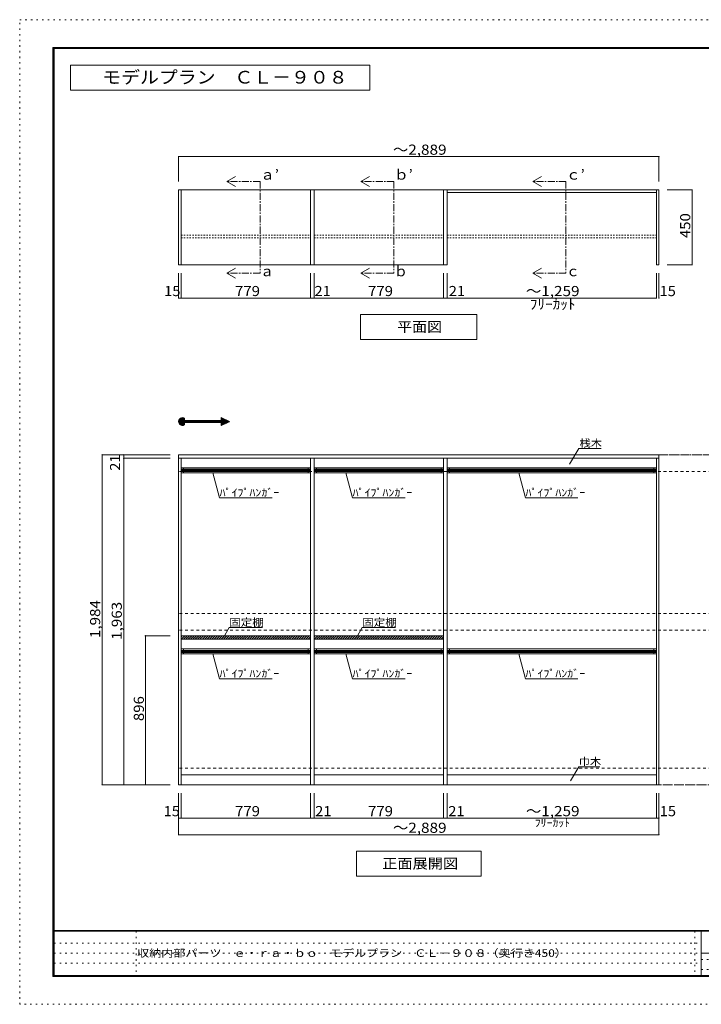
# Model space of a CAD drawing. Units: millimetres. Extents: x -20610 to 20390, y -15155 to 14445.
# Drawn here: x -20610 to -110, y -15155 to 14445 of the extents above; entities that cross this region are included whole.
import ezdxf

# ---------------------------------------------------------------- set-up
doc = ezdxf.new("R2010")
doc.units = ezdxf.units.MM
doc.header["$LTSCALE"] = 100
for name, pattern in [('JWW_CENTER1', [3.386667, 2.116667, -0.423333, 0.423333, -0.423333]), ('JWW_DASHED1', [0.846667, 0.423333, -0.423333]), ('JWW_DASHED2', [1.693333, 0.846667, -0.846667]), ('JWW_HOJO', [1.693333, -1.27, 0.423333])]:
    doc.linetypes.add(name, pattern=pattern)
for name, color, linetype in [('0-A_文字', 7, 'Continuous'), ('0-B_寸法', 7, 'Continuous'), ('F-0_補助線', 7, 'Continuous'), ('F-A_文字', 7, 'Continuous'), ('ハッチ', 7, 'Continuous'), ('固定棚', 7, 'Continuous'), ('本体', 7, 'Continuous'), ('枠', 7, 'Continuous'), ('桟木・巾木', 7, 'Continuous'), ('ﾊﾟｲﾌﾟﾊﾝｶﾞｰ', 7, 'Continuous')]:
    doc.layers.add(name, color=color, linetype=linetype)
doc.styles.add('ＭＳ ゴシック', font='txt', dxfattribs={"height": 1})

msp = doc.modelspace()

# ---------------------------------------------------------------- linework, layer by layer
at = {"layer": '0-A_文字', "color": 7, "linetype": 'Continuous', "lineweight": 9}
for p, q in [((-10077, 13078), (-19077, 13078)), ((-19077, 13078), (-19077, 12328)), ((-10077, 12328), (-10077, 13078)), ((-19077, 12328), (-10077, 12328)), ((-14380, 9578), (-14120, 9728)), ((-14380, 9578), (-14120, 9428)), ((-10353, 9578), (-10094, 9728)), ((-10353, 9578), (-10094, 9428)), ((-5180, 9578), (-4920, 9728)), ((-5180, 9578), (-4920, 9428)), ((-14380, 6828), (-14120, 6978)), ((-14380, 6828), (-14120, 6678)), ((-10353, 6828), (-10094, 6978)), ((-10353, 6828), (-10094, 6678)), ((-5180, 6828), (-4920, 6978)), ((-5180, 6828), (-4920, 6678)), ((-6858, 5578), (-10358, 5578)), ((-10358, 5578), (-10358, 4828)), ((-6858, 5578), (-6858, 4828)), ((-6858, 4828), (-10358, 4828)), ((-15831, 2361), (-15711, 2481)), ((-15830, 2376), (-15726, 2480)), ((-15830, 2348), (-15698, 2480)), ((-15828, 2336), (-15686, 2478)), ((-15827, 2394), (-15743, 2477)), ((-15825, 2325), (-15675, 2475)), ((-15821, 2315), (-15665, 2471)), ((-15818, 2416), (-15766, 2468)), ((-15816, 2305), (-15655, 2466)), ((-15811, 2297), (-15654, 2453)), ((-15805, 2289), (-15654, 2439)), ((-15798, 2281), (-15654, 2425)), ((-15791, 2274), (-15654, 2411)), ((-15783, 2268), (-15654, 2397)), ((-15774, 2262), (-15644, 2392)), ((-15765, 2257), (-15630, 2392)), ((-15755, 2253), (-15616, 2392)), ((-15745, 2249), (-15602, 2392)), ((-15654, 2465), (-15654, 2392)), ((-15654, 2392), (-14551, 2392)), ((-15646, 2333), (-15588, 2392)), ((-15632, 2333), (-15573, 2392)), ((-15618, 2333), (-15559, 2392)), ((-15604, 2333), (-15545, 2392)), ((-15590, 2333), (-15531, 2392)), ((-15576, 2333), (-15517, 2392)), ((-15562, 2333), (-15503, 2392)), ((-15548, 2333), (-15489, 2392)), ((-15533, 2333), (-15474, 2392)), ((-15519, 2333), (-15460, 2392)), ((-15505, 2333), (-15446, 2392)), ((-15491, 2333), (-15432, 2392)), ((-15477, 2333), (-15418, 2392)), ((-15463, 2333), (-15404, 2392)), ((-15449, 2333), (-15390, 2392)), ((-15434, 2333), (-15375, 2392)), ((-15420, 2333), (-15361, 2392)), ((-15406, 2333), (-15347, 2392)), ((-15392, 2333), (-15333, 2392)), ((-15378, 2333), (-15319, 2392)), ((-15364, 2333), (-15305, 2392)), ((-15350, 2333), (-15291, 2392)), ((-15335, 2333), (-15276, 2392)), ((-15321, 2333), (-15262, 2392)), ((-15307, 2333), (-15248, 2392)), ((-15293, 2333), (-15234, 2392)), ((-15279, 2333), (-15220, 2392)), ((-15265, 2333), (-15206, 2392)), ((-15251, 2333), (-15192, 2392)), ((-15236, 2333), (-15177, 2392)), ((-15222, 2333), (-15163, 2392)), ((-15208, 2333), (-15149, 2392)), ((-15194, 2333), (-15135, 2392)), ((-15180, 2333), (-15121, 2392)), ((-15166, 2333), (-15107, 2392)), ((-15152, 2333), (-15093, 2392)), ((-15137, 2333), (-15078, 2392)), ((-15123, 2333), (-15064, 2392)), ((-15109, 2333), (-15050, 2392)), ((-15095, 2333), (-15036, 2392)), ((-15081, 2333), (-15022, 2392)), ((-15067, 2333), (-15008, 2392)), ((-15053, 2333), (-14994, 2392)), ((-15038, 2333), (-14979, 2392)), ((-15024, 2333), (-14965, 2392)), ((-15010, 2333), (-14951, 2392)), ((-14996, 2333), (-14937, 2392)), ((-14982, 2333), (-14923, 2392)), ((-14968, 2333), (-14909, 2392)), ((-14954, 2333), (-14895, 2392)), ((-14939, 2333), (-14880, 2392)), ((-14925, 2333), (-14866, 2392)), ((-14911, 2333), (-14852, 2392)), ((-14897, 2333), (-14838, 2392)), ((-14883, 2333), (-14824, 2392)), ((-14869, 2333), (-14810, 2392)), ((-14855, 2333), (-14796, 2392)), ((-14840, 2333), (-14781, 2392)), ((-14826, 2333), (-14767, 2392)), ((-14812, 2333), (-14753, 2392)), ((-14798, 2333), (-14739, 2392)), ((-14784, 2333), (-14725, 2392)), ((-14770, 2333), (-14711, 2392)), ((-14756, 2333), (-14697, 2392)), ((-14741, 2333), (-14682, 2392)), ((-14727, 2333), (-14668, 2392)), ((-14713, 2333), (-14654, 2392)), ((-14699, 2333), (-14640, 2392)), ((-14685, 2333), (-14626, 2392)), ((-14671, 2333), (-14612, 2392)), ((-14657, 2333), (-14598, 2392)), ((-14642, 2333), (-14583, 2392)), ((-14628, 2333), (-14569, 2392)), ((-14614, 2333), (-14555, 2392)), ((-14600, 2333), (-14484, 2450)), ((-14586, 2333), (-14474, 2445)), ((-14572, 2333), (-14465, 2441)), ((-14558, 2333), (-14455, 2436)), ((-14551, 2481), (-14297, 2363)), ((-14551, 2392), (-14551, 2481)), ((-14551, 2467), (-14542, 2477)), ((-14551, 2453), (-14532, 2472)), ((-14551, 2439), (-14522, 2468)), ((-14551, 2425), (-14513, 2463)), ((-14551, 2410), (-14503, 2459)), ((-14551, 2396), (-14493, 2454)), ((-14551, 2326), (-14445, 2432)), ((-14551, 2311), (-14436, 2427)), ((-14551, 2297), (-14426, 2423)), ((-14551, 2283), (-14416, 2418)), ((-14551, 2269), (-14407, 2414)), ((-14551, 2255), (-14397, 2409)), ((-14543, 2249), (-14387, 2405)), ((-14517, 2261), (-14378, 2400)), ((-14491, 2273), (-14368, 2396)), ((-14464, 2285), (-14358, 2391)), ((-14438, 2298), (-14349, 2387)), ((-14411, 2310), (-14339, 2382)), ((-14385, 2322), (-14329, 2378)), ((-14359, 2335), (-14320, 2373)), ((-14332, 2347), (-14310, 2369)), ((-15733, 2247), (-15654, 2326)), ((-15721, 2245), (-15654, 2312)), ((-15707, 2245), (-15654, 2298)), ((-15691, 2247), (-15654, 2284)), ((-15671, 2253), (-15654, 2270)), ((-15654, 2333), (-15654, 2261)), ((-15654, 2333), (-14551, 2333)), ((-14551, 2245), (-14297, 2363)), ((-14551, 2333), (-14551, 2245)), ((-14306, 2359), (-14300, 2364)), ((-4070, 1083), (-3796, 1557)), ((-3123, 1557), (-3796, 1557)), ((-14797, 819), (-14597, 72)), ((-10797, 819), (-10597, 72)), ((-5597, 819), (-5397, 72)), ((-13020, 72), (-14597, 72)), ((-9020, 72), (-10597, 72)), ((-3820, 72), (-5397, 72)), ((-14483, -4132), (-14308, -3828)), ((-13308, -3828), (-14308, -3828)), ((-10483, -4132), (-10308, -3828)), ((-9308, -3828), (-10308, -3828)), ((-14797, -4621), (-14597, -5368)), ((-10797, -4621), (-10597, -5368)), ((-5597, -4621), (-5397, -5368)), ((-13020, -5368), (-14597, -5368)), ((-9020, -5368), (-10597, -5368)), ((-3820, -5368), (-5397, -5368)), ((-4040, -8434), (-3796, -8012)), ((-3796, -8012), (-3166, -8012)), ((-6733, -10556), (-10483, -10556)), ((-10483, -10556), (-10483, -11306)), ((-6733, -10556), (-6733, -11306)), ((-6733, -11306), (-10483, -11306))]:
    msp.add_line(p, q, dxfattribs=at)
at = {"layer": '0-A_文字', "color": 7, "linetype": 'JWW_CENTER1', "lineweight": 9}
for p, q in [((-13380, 9578), (-14380, 9578)), ((-13380, 9578), (-13380, 6828)), ((-9353, 9578), (-10353, 9578)), ((-9353, 9578), (-9353, 6828)), ((-4180, 9578), (-5180, 9578)), ((-4180, 9578), (-4180, 6828)), ((-13380, 6828), (-14380, 6828)), ((-9353, 6828), (-10353, 6828)), ((-4180, 6828), (-5180, 6828)), ((16761, 1364), (-15831, 1364)), ((-15831, -8556), (16761, -8556))]:
    msp.add_line(p, q, dxfattribs=at)
at = {"layer": '0-A_文字', "color": 120, "linetype": 'JWW_HOJO', "lineweight": 5}
msp.add_line((-14708, 2363), (-14297, 2363), dxfattribs=at)
at = {"layer": '0-A_文字', "color": 7, "linetype": 'Continuous', "lineweight": 9}
msp.add_arc((-15713, 2363), 118, 60, 300, dxfattribs=at)
at = {"layer": '0-B_寸法', "color": 120, "linetype": 'Continuous', "lineweight": 5}
for p, q in [((-15831, 10328), (-15831, 9578)), ((-15831, 10328), (-1386, 10328)), ((-1386, 10328), (-1386, 9578)), ((-386, 9328), (-1136, 9328)), ((-386, 9328), (-386, 7078)), ((-15831, 6078), (-15831, 6828)), ((-15756, 6078), (-15756, 6828)), ((-11861, 6078), (-11861, 6828)), ((-11756, 6078), (-11756, 6828)), ((-7861, 6078), (-7861, 6828)), ((-7756, 6078), (-7756, 6828)), ((-1461, 6078), (-1461, 6828)), ((-1386, 6078), (-1386, 6828)), ((-386, 7078), (-1136, 7078)), ((-15831, 6078), (-7861, 6078)), ((-7861, 6078), (-7756, 6078)), ((-7756, 6078), (-1461, 6078)), ((-18131, 1364), (-18131, -8556)), ((-18131, 1364), (-16081, 1364)), ((-17481, 1364), (-17481, -8556)), ((-17481, 1259), (-16081, 1259)), ((-16831, -4076), (-16081, -4076)), ((-16831, -8556), (-16831, -4076)), ((-18131, -8556), (-16081, -8556)), ((-15831, -10056), (-15831, -8806)), ((-15756, -9556), (-15756, -8806)), ((-11861, -9556), (-11861, -8806)), ((-11756, -9556), (-11756, -8806)), ((-7861, -9556), (-7861, -8806)), ((-7756, -9556), (-7756, -8806)), ((-1461, -9556), (-1461, -8806)), ((-1386, -10056), (-1386, -8806)), ((-1386, -9556), (-15831, -9556)), ((-15831, -10056), (-1386, -10056))]:
    msp.add_line(p, q, dxfattribs=at)
at = {"layer": '0-B_寸法', "color": 120, "linetype": 'JWW_DASHED2', "lineweight": 5}
for p, q in [((16114, 1364), (-15831, 1364)), ((16114, 864), (-15831, 864)), ((16114, -3406), (-15831, -3406)), ((16114, -3906), (-15831, -3906)), ((16114, -8056), (-15831, -8056)), ((16114, -8556), (-15831, -8556))]:
    msp.add_line(p, q, dxfattribs=at)
at = {"layer": '0-B_寸法', "color": 7, "linetype": 'Continuous', "lineweight": 9, "const_width": 20}
for points in [[(-15821, 10328, 0.414214), (-15831, 10338, 0.414214), (-15841, 10328, 0.414214), (-15831, 10318, 0.414214)], [(-1376, 10328, 0.414214), (-1386, 10338, 0.414214), (-1396, 10328, 0.414214), (-1386, 10318, 0.414214)], [(-376, 9328, 0.414214), (-386, 9338, 0.414214), (-396, 9328, 0.414214), (-386, 9318, 0.414214)], [(-376, 7078, 0.414214), (-386, 7088, 0.414214), (-396, 7078, 0.414214), (-386, 7068, 0.414214)], [(-15821, 6078, 0.414214), (-15831, 6088, 0.414214), (-15841, 6078, 0.414214), (-15831, 6068, 0.414214)], [(-15746, 6078, 0.414214), (-15756, 6088, 0.414214), (-15766, 6078, 0.414214), (-15756, 6068, 0.414214)], [(-11851, 6078, 0.414214), (-11861, 6088, 0.414214), (-11871, 6078, 0.414214), (-11861, 6068, 0.414214)], [(-11746, 6078, 0.414214), (-11756, 6088, 0.414214), (-11766, 6078, 0.414214), (-11756, 6068, 0.414214)], [(-7851, 6078, 0.414214), (-7861, 6088, 0.414214), (-7871, 6078, 0.414214), (-7861, 6068, 0.414214)], [(-7746, 6078, 0.414214), (-7756, 6088, 0.414214), (-7766, 6078, 0.414214), (-7756, 6068, 0.414214)], [(-1451, 6078, 0.414214), (-1461, 6088, 0.414214), (-1471, 6078, 0.414214), (-1461, 6068, 0.414214)], [(-1376, 6078, 0.414214), (-1386, 6088, 0.414214), (-1396, 6078, 0.414214), (-1386, 6068, 0.414214)], [(-18121, 1364, 0.414214), (-18131, 1374, 0.414214), (-18141, 1364, 0.414214), (-18131, 1354, 0.414214)], [(-17471, 1364, 0.414214), (-17481, 1374, 0.414214), (-17491, 1364, 0.414214), (-17481, 1354, 0.414214)], [(-17471, 1259, 0.414214), (-17481, 1269, 0.414214), (-17491, 1259, 0.414214), (-17481, 1249, 0.414214)], [(-16821, -4076, 0.414214), (-16831, -4066, 0.414214), (-16841, -4076, 0.414214), (-16831, -4086, 0.414214)], [(-18121, -8556, 0.414214), (-18131, -8546, 0.414214), (-18141, -8556, 0.414214), (-18131, -8566, 0.414214)], [(-17471, -8556, 0.414214), (-17481, -8546, 0.414214), (-17491, -8556, 0.414214), (-17481, -8566, 0.414214)], [(-16821, -8556, 0.414214), (-16831, -8546, 0.414214), (-16841, -8556, 0.414214), (-16831, -8566, 0.414214)], [(-15821, -9556, 0.414214), (-15831, -9546, 0.414214), (-15841, -9556, 0.414214), (-15831, -9566, 0.414214)], [(-15746, -9556, 0.414214), (-15756, -9546, 0.414214), (-15766, -9556, 0.414214), (-15756, -9566, 0.414214)], [(-11851, -9556, 0.414214), (-11861, -9546, 0.414214), (-11871, -9556, 0.414214), (-11861, -9566, 0.414214)], [(-11746, -9556, 0.414214), (-11756, -9546, 0.414214), (-11766, -9556, 0.414214), (-11756, -9566, 0.414214)], [(-7851, -9556, 0.414214), (-7861, -9546, 0.414214), (-7871, -9556, 0.414214), (-7861, -9566, 0.414214)], [(-7746, -9556, 0.414214), (-7756, -9546, 0.414214), (-7766, -9556, 0.414214), (-7756, -9566, 0.414214)], [(-1451, -9556, 0.414214), (-1461, -9546, 0.414214), (-1471, -9556, 0.414214), (-1461, -9566, 0.414214)], [(-1376, -9556, 0.414214), (-1386, -9546, 0.414214), (-1396, -9556, 0.414214), (-1386, -9566, 0.414214)], [(-15821, -10056, 0.414214), (-15831, -10046, 0.414214), (-15841, -10056, 0.414214), (-15831, -10066, 0.414214)], [(-1376, -10056, 0.414214), (-1386, -10046, 0.414214), (-1396, -10056, 0.414214), (-1386, -10066, 0.414214)]]:
    msp.add_lwpolyline(points, format="xyb", close=True, dxfattribs=at)
at = {"layer": 'F-0_補助線', "color": 120, "linetype": 'JWW_HOJO', "lineweight": 5}
for p, q in [((-20610, -15155), (-20610, 14445)), ((-20610, 14445), (20390, 14445)), ((20390, -15155), (-20610, -15155))]:
    msp.add_line(p, q, dxfattribs=at)
at = {"layer": 'F-0_補助線', "color": 7, "linetype": 'JWW_HOJO', "lineweight": 9}
for p, q in [((-17102, -12955), (-17102, -14322)), ((-310, -12955), (-310, -14289)), ((-19577, -13322), (-110, -13322)), ((-19577, -13622), (-110, -13622)), ((-110, -13805), (19357, -13805)), ((-19577, -13922), (-110, -13922)), ((-110, -14105), (19357, -14105))]:
    msp.add_line(p, q, dxfattribs=at)
at = {"layer": 'ハッチ', "color": 120, "linetype": 'Continuous', "lineweight": 5}
for p, q in [((-15756, -4113), (-15719, -4076)), ((-15753, -4181), (-15648, -4076)), ((-15683, -4181), (-15578, -4076)), ((-15612, -4181), (-15507, -4076)), ((-15541, -4181), (-15436, -4076)), ((-15471, -4181), (-15366, -4076)), ((-15400, -4181), (-15295, -4076)), ((-15329, -4181), (-15224, -4076)), ((-15258, -4181), (-15153, -4076)), ((-15188, -4181), (-15083, -4076)), ((-15117, -4181), (-15012, -4076)), ((-15046, -4181), (-14941, -4076)), ((-14976, -4181), (-14871, -4076)), ((-14905, -4181), (-14800, -4076)), ((-14834, -4181), (-14729, -4076)), ((-14763, -4181), (-14658, -4076)), ((-14693, -4181), (-14588, -4076)), ((-14622, -4181), (-14517, -4076)), ((-14551, -4181), (-14446, -4076)), ((-14481, -4181), (-14376, -4076)), ((-14410, -4181), (-14305, -4076)), ((-14339, -4181), (-14234, -4076)), ((-14268, -4181), (-14163, -4076)), ((-14198, -4181), (-14093, -4076)), ((-14127, -4181), (-14022, -4076)), ((-14056, -4181), (-13951, -4076)), ((-13986, -4181), (-13881, -4076)), ((-13915, -4181), (-13810, -4076)), ((-13844, -4181), (-13739, -4076)), ((-13773, -4181), (-13668, -4076)), ((-13703, -4181), (-13598, -4076)), ((-13632, -4181), (-13527, -4076)), ((-13561, -4181), (-13456, -4076)), ((-13491, -4181), (-13386, -4076)), ((-13420, -4181), (-13315, -4076)), ((-13349, -4181), (-13244, -4076)), ((-13279, -4181), (-13174, -4076)), ((-13208, -4181), (-13103, -4076)), ((-13137, -4181), (-13032, -4076)), ((-13066, -4181), (-12961, -4076)), ((-12996, -4181), (-12891, -4076)), ((-12925, -4181), (-12820, -4076)), ((-12854, -4181), (-12749, -4076)), ((-12784, -4181), (-12679, -4076)), ((-12713, -4181), (-12608, -4076)), ((-12642, -4181), (-12537, -4076)), ((-12571, -4181), (-12466, -4076)), ((-12501, -4181), (-12396, -4076)), ((-12430, -4181), (-12325, -4076)), ((-12359, -4181), (-12254, -4076)), ((-12289, -4181), (-12184, -4076)), ((-12218, -4181), (-12113, -4076)), ((-12147, -4181), (-12042, -4076)), ((-12076, -4181), (-11971, -4076)), ((-12006, -4181), (-11901, -4076)), ((-11935, -4181), (-11861, -4107)), ((-11756, -4113), (-11719, -4076)), ((-11753, -4181), (-11648, -4076)), ((-11683, -4181), (-11578, -4076)), ((-11612, -4181), (-11507, -4076)), ((-11541, -4181), (-11436, -4076)), ((-11471, -4181), (-11366, -4076)), ((-11400, -4181), (-11295, -4076)), ((-11329, -4181), (-11224, -4076)), ((-11258, -4181), (-11153, -4076)), ((-11188, -4181), (-11083, -4076)), ((-11117, -4181), (-11012, -4076)), ((-11046, -4181), (-10941, -4076)), ((-10976, -4181), (-10871, -4076)), ((-10905, -4181), (-10800, -4076)), ((-10834, -4181), (-10729, -4076)), ((-10763, -4181), (-10658, -4076)), ((-10693, -4181), (-10588, -4076)), ((-10622, -4181), (-10517, -4076)), ((-10551, -4181), (-10446, -4076)), ((-10481, -4181), (-10376, -4076)), ((-10410, -4181), (-10305, -4076)), ((-10339, -4181), (-10234, -4076)), ((-10268, -4181), (-10163, -4076)), ((-10198, -4181), (-10093, -4076)), ((-10127, -4181), (-10022, -4076)), ((-10056, -4181), (-9951, -4076)), ((-9986, -4181), (-9881, -4076)), ((-9915, -4181), (-9810, -4076)), ((-9844, -4181), (-9739, -4076)), ((-9773, -4181), (-9668, -4076)), ((-9703, -4181), (-9598, -4076)), ((-9632, -4181), (-9527, -4076)), ((-9561, -4181), (-9456, -4076)), ((-9491, -4181), (-9386, -4076)), ((-9420, -4181), (-9315, -4076)), ((-9349, -4181), (-9244, -4076)), ((-9279, -4181), (-9174, -4076)), ((-9208, -4181), (-9103, -4076)), ((-9137, -4181), (-9032, -4076)), ((-9066, -4181), (-8961, -4076)), ((-8996, -4181), (-8891, -4076)), ((-8925, -4181), (-8820, -4076)), ((-8854, -4181), (-8749, -4076)), ((-8784, -4181), (-8679, -4076)), ((-8713, -4181), (-8608, -4076)), ((-8642, -4181), (-8537, -4076)), ((-8571, -4181), (-8466, -4076)), ((-8501, -4181), (-8396, -4076)), ((-8430, -4181), (-8325, -4076)), ((-8359, -4181), (-8254, -4076)), ((-8289, -4181), (-8184, -4076)), ((-8218, -4181), (-8113, -4076)), ((-8147, -4181), (-8042, -4076)), ((-8076, -4181), (-7971, -4076)), ((-8006, -4181), (-7901, -4076)), ((-7935, -4181), (-7861, -4107)), ((-11864, -4181), (-11861, -4178)), ((-7864, -4181), (-7861, -4178))]:
    msp.add_line(p, q, dxfattribs=at)
at = {"layer": '固定棚', "color": 92, "linetype": 'Continuous', "lineweight": 13}
for p, q in [((-15756, 9328), (-11861, 9328)), ((-11756, 9328), (-7861, 9328)), ((-11861, 7078), (-15756, 7078)), ((-11756, 7078), (-7861, 7078)), ((-15756, -4076), (-15756, -4181)), ((-11861, -4076), (-15756, -4076)), ((-11861, -4076), (-11861, -4181)), ((-11756, -4076), (-11756, -4181)), ((-7861, -4076), (-11756, -4076)), ((-7861, -4076), (-7861, -4181)), ((-11861, -4181), (-15756, -4181)), ((-7861, -4181), (-11756, -4181))]:
    msp.add_line(p, q, dxfattribs=at)
at = {"layer": '本体', "color": 40, "linetype": 'Continuous', "lineweight": 15}
for p, q in [((-15831, 7078), (-15831, 9328)), ((-15831, 9328), (-15756, 9328)), ((-15756, 7078), (-15756, 9328)), ((-11861, 7078), (-11861, 9328)), ((-11861, 9328), (-11756, 9328)), ((-11756, 7078), (-11756, 9328)), ((-7861, 7078), (-7861, 9328)), ((-7861, 9328), (-7756, 9328)), ((-7756, 7078), (-7756, 9328)), ((-1461, 7078), (-1461, 9328)), ((-1461, 9328), (-1386, 9328)), ((-1386, 7078), (-1386, 9328)), ((-15831, 7078), (-15756, 7078)), ((-11861, 7078), (-11756, 7078)), ((-7861, 7078), (-7756, 7078)), ((-1461, 7078), (-1386, 7078))]:
    msp.add_line(p, q, dxfattribs=at)
at = {"layer": '本体', "color": 92, "linetype": 'Continuous', "lineweight": 13}
for p, q in [((-15831, -8556), (-15831, 1364)), ((-1386, 1364), (-15831, 1364)), ((-1386, 1259), (-15831, 1259)), ((-15756, 1259), (-15756, -8556)), ((-11861, -8556), (-11861, 1259)), ((-11756, -8556), (-11756, 1259)), ((-7861, -8556), (-7861, 1259)), ((-7756, -8556), (-7756, 1259)), ((-1461, -8556), (-1461, 1259)), ((-1386, 1364), (-1386, -8556)), ((-15831, -8556), (-1386, -8556))]:
    msp.add_line(p, q, dxfattribs=at)
at = {"layer": '枠', "color": 200, "linetype": 'Continuous', "lineweight": 20}
for p, q in [((-19610, 13611), (-19610, -14322)), ((-19610, 13611), (19390, 13611)), ((-19610, 13595), (19390, 13595)), ((-19610, 13578), (19390, 13578)), ((-19593, 13611), (-19593, -14322)), ((-19577, 13611), (-19577, -14322)), ((19390, -12939), (-19610, -12939)), ((19390, -12955), (-19610, -12955)), ((-110, -12955), (-110, -14289)), ((-110, -13622), (19357, -13622)), ((19390, -14289), (-19610, -14289)), ((19390, -14305), (-19610, -14305)), ((19390, -14322), (-19610, -14322))]:
    msp.add_line(p, q, dxfattribs=at)
at = {"layer": '桟木・巾木', "color": 7, "linetype": 'Continuous', "lineweight": 9}
for p, q in [((-7756, 9328), (-1461, 9328)), ((-7756, 9253), (-1461, 9253)), ((-11861, 959), (-15756, 959)), ((-7861, 959), (-11756, 959)), ((-1461, 959), (-7756, 959)), ((-15756, -8256), (-11861, -8256)), ((-11756, -8256), (-7861, -8256)), ((-7756, -8256), (-1461, -8256))]:
    msp.add_line(p, q, dxfattribs=at)
at = {"layer": 'ﾊﾟｲﾌﾟﾊﾝｶﾞｰ', "color": 120, "linetype": 'JWW_DASHED1', "lineweight": 5}
for p, q in [((-15756, 7966), (-11861, 7966)), ((-15756, 7891), (-11861, 7891)), ((-11756, 7966), (-7861, 7966)), ((-11756, 7891), (-7861, 7891)), ((-7756, 7966), (-1461, 7966)), ((-7756, 7891), (-1461, 7891))]:
    msp.add_line(p, q, dxfattribs=at)
at = {"layer": 'ﾊﾟｲﾌﾟﾊﾝｶﾞｰ', "color": 92, "linetype": 'Continuous', "lineweight": 13}
for p, q in [((-15756, 969), (-15756, 819)), ((-11861, 969), (-15756, 969)), ((-11861, 969), (-11861, 819)), ((-11756, 969), (-11756, 819)), ((-7861, 969), (-11756, 969)), ((-7861, 969), (-7861, 819)), ((-7756, 969), (-7756, 819)), ((-1461, 969), (-7756, 969)), ((-1461, 969), (-1461, 819)), ((-11861, 819), (-15756, 819)), ((-7861, 819), (-11756, 819)), ((-1461, 819), (-7756, 819)), ((-15756, -4471), (-15756, -4621)), ((-11861, -4471), (-15756, -4471)), ((-11861, -4621), (-15756, -4621)), ((-11861, -4471), (-11861, -4621)), ((-11756, -4471), (-11756, -4621)), ((-7861, -4471), (-11756, -4471)), ((-7861, -4621), (-11756, -4621)), ((-7861, -4471), (-7861, -4621)), ((-7756, -4471), (-7756, -4621)), ((-1461, -4471), (-7756, -4471)), ((-1461, -4621), (-7756, -4621)), ((-1461, -4471), (-1461, -4621))]:
    msp.add_line(p, q, dxfattribs=at)
at = {"layer": 'ﾊﾟｲﾌﾟﾊﾝｶﾞｰ', "color": 120, "linetype": 'Continuous', "lineweight": 5}
for p, q in [((-15756, 924), (-11861, 924)), ((-15756, 904), (-11861, 904)), ((-11756, 924), (-7861, 924)), ((-11756, 904), (-7861, 904)), ((-7756, 924), (-1461, 924)), ((-7756, 904), (-1461, 904)), ((-15756, 884), (-11861, 884)), ((-15756, 864), (-11861, 864)), ((-11756, 884), (-7861, 884)), ((-11756, 864), (-7861, 864)), ((-7756, 884), (-1461, 884)), ((-7756, 864), (-1461, 864)), ((-15756, -4516), (-11861, -4516)), ((-15756, -4536), (-11861, -4536)), ((-15756, -4556), (-11861, -4556)), ((-15756, -4576), (-11861, -4576)), ((-11756, -4516), (-7861, -4516)), ((-11756, -4536), (-7861, -4536)), ((-11756, -4556), (-7861, -4556)), ((-11756, -4576), (-7861, -4576)), ((-7756, -4516), (-1461, -4516)), ((-7756, -4536), (-1461, -4536)), ((-7756, -4556), (-1461, -4556)), ((-7756, -4576), (-1461, -4576))]:
    msp.add_line(p, q, dxfattribs=at)
at = {"layer": 'ﾊﾟｲﾌﾟﾊﾝｶﾞｰ', "color": 7, "linetype": 'Continuous', "lineweight": 9}
for p, q in [((-15681, 969), (-15681, 819)), ((-11936, 969), (-11936, 819)), ((-11681, 969), (-11681, 819)), ((-7936, 969), (-7936, 819)), ((-7681, 969), (-7681, 819)), ((-1536, 969), (-1536, 819)), ((-15681, -4471), (-15681, -4621)), ((-11936, -4471), (-11936, -4621)), ((-11681, -4471), (-11681, -4621)), ((-7936, -4471), (-7936, -4621)), ((-7681, -4471), (-7681, -4621)), ((-1536, -4471), (-1536, -4621))]:
    msp.add_line(p, q, dxfattribs=at)

# ---------------------------------------------------------------- texts
at = {"layer": '0-A_文字', "color": 7, "linetype": 'Continuous', "lineweight": 9, "style": 'ＭＳ ゴシック'}
for s, height, width, p in [('モデルプラン\u3000ＣＬ－９０８', 381, 1.092308, (-18127, 12524)), ('ａ’', 304.8, 1.0625, (-13380, 9635)), ('ｂ’', 304.8, 1.0625, (-9353, 9635)), ('ｃ’', 304.8, 1.0625, (-4180, 9635)), ('平面図', 304.8, 1.083333, (-9258, 5060)), ('桟木', 228.6, 1.083333, (-3773, 1600)), ('ﾊﾟｲﾌﾟﾊﾝｶﾞｰ', 228.6, 1.15, (-14597, 114)), ('ﾊﾟｲﾌﾟﾊﾝｶﾞｰ', 228.6, 1.15, (-10597, 114)), ('ﾊﾟｲﾌﾟﾊﾝｶﾞｰ', 228.6, 1.15, (-5397, 114)), ('固定棚', 228.6, 1.111111, (-14308, -3786)), ('固定棚', 228.6, 1.111111, (-10308, -3786)), ('ﾊﾟｲﾌﾟﾊﾝｶﾞｰ', 228.6, 1.15, (-14597, -5326)), ('ﾊﾟｲﾌﾟﾊﾝｶﾞｰ', 228.6, 1.15, (-10597, -5326)), ('ﾊﾟｲﾌﾟﾊﾝｶﾞｰ', 228.6, 1.15, (-5397, -5326)), ('巾木', 228.6, 1.083333, (-3796, -7970)), ('正面展開図', 304.8, 1.1, (-9708, -11075))]:
    msp.add_text(s, height=height, dxfattribs=dict(at, width=width)).set_placement(p)
for s, p in [('ａ', (-13380, 6732)), ('ｂ', (-9353, 6732)), ('ｃ', (-4180, 6732))]:
    msp.add_text(s, height=305, dxfattribs=at).set_placement(p)
at = {"layer": '0-A_文字', "color": 7, "linetype": 'Continuous', "lineweight": 211, "style": 'ＭＳ ゴシック', "width": 1.138889}
msp.add_text('ﾌﾘｰｶｯﾄ', height=228.6, dxfattribs=at).set_placement((-5121, -9814))
at = {"layer": '0-B_寸法', "color": 7, "linetype": 'Continuous', "lineweight": 211, "style": 'ＭＳ ゴシック'}
for s, width, p in [('～2,889', 1.107143, (-9383, 10385)), ('15', 1.0625, (-16266, 6135)), ('779', 1.083333, (-14133, 6135)), ('21', 1.0625, (-11745, 6135)), ('779', 1.083333, (-10133, 6135)), ('21', 1.0625, (-7706, 6135)), ('～1,259', 1.107143, (-5383, 6135)), ('15', 1.0625, (-1367, 6135)), ('ﾌﾘｰｶｯﾄ', 1.104167, (-5271, 5740)), ('15', 1.0625, (-16282, -9500)), ('779', 1.083333, (-14133, -9500)), ('21', 1.0625, (-11723, -9500)), ('779', 1.083333, (-10133, -9500)), ('21', 1.0625, (-7720, -9500)), ('～1,259', 1.107143, (-5383, -9500)), ('15', 1.0625, (-1361, -9500)), ('～2,889', 1.107143, (-9383, -10000))]:
    msp.add_text(s, height=304.8, dxfattribs=dict(at, width=width)).set_placement(p)
for s, width, p in [('450', 1.083333, (-442, 7878)), ('21', 1.0625, (-17589, 884)), ('1,984', 1.1, (-18189, -4146)), ('1,963', 1.1, (-17539, -4199)), ('896', 1.083333, (-16874, -6641))]:
    msp.add_text(s, height=304.8, rotation=90, dxfattribs=dict(at, width=width)).set_placement(p)
at = {"layer": 'F-A_文字', "color": 7, "linetype": 'Continuous', "lineweight": 0, "style": 'ＭＳ ゴシック', "width": 1.161972}
msp.add_text('収納内部パーツ\u3000ｅ・ｒａ・ｂｏ\u3000モデルプラン\u3000ＣＬ－９０８（奥行き450）', height=228.6, dxfattribs=at).set_placement((-17077, -13730))

doc.saveas('drawing.dxf')
